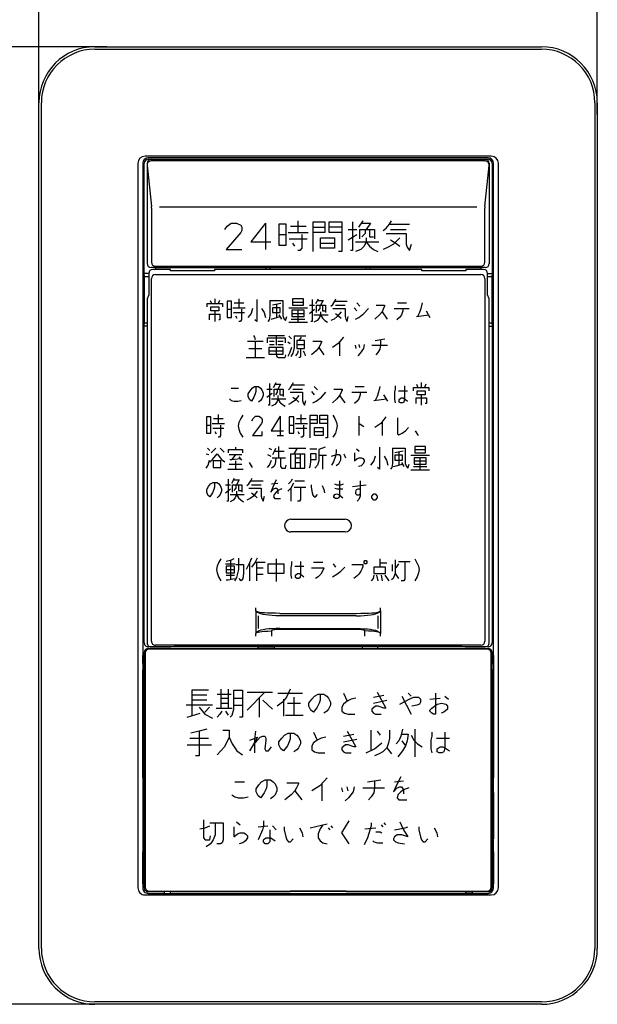
# Model space of a CAD drawing. Extents: x -121 to 199, y -140 to 200.
# Drawn here: x -42 to 30, y -50 to 74 of the extents above; entities that cross this region are included whole.
import ezdxf

# ---------------------------------------------------------------- set-up
doc = ezdxf.new("R2010")
doc.units = 0
doc.layers.add('1', color=7, linetype='CONTINUOUS')

msp = doc.modelspace()

# ---------------------------------------------------------------- linework, layer by layer
at = {"layer": '1', "color": 5, "linetype": 'CONTINUOUS'}
for p, q in [((-39.523532, 61.823869), (-39.523532, 97.323869)), ((30.476468, 61.823869), (30.476468, 97.323869)), ((-31.023532, 70.323869), (-66.523532, 70.323869)), ((-32.523532, 70.323869), (23.476468, 70.323869)), ((-39.523532, -42.676131), (-39.523532, 63.323869)), ((30.176468, 63.323869), (30.176468, 63.323869)), ((30.176468, 63.323869), (30.176468, -42.676131)), ((30.476468, 63.323869), (30.476468, -42.676131)), ((-27.123532, 55.723869), (-27.123532, -35.076131)), ((-26.523532, 55.723869), (-26.523532, -35.076131)), ((17.176468, 56.623869), (-26.223532, 56.623869)), ((-25.973532, 55.723869), (-25.973532, 43.1608)), ((16.776468, 56.423869), (-25.823532, 56.423869)), ((-25.823532, 56.223869), (16.776468, 56.223869)), ((16.412495, 56.023869), (-25.469139, 56.023869)), ((16.926468, 55.723869), (16.926468, 43.1608)), ((17.476468, -35.076131), (17.476468, 55.723869)), ((18.076468, -35.076131), (18.076468, 55.723869)), ((-25.966485, 55.472419), (-25.434148, 50.326494)), ((16.386713, 50.324695), (16.908893, 55.463959)), ((-26.523532, 49.523869), (-26.323532, 49.523869)), ((-25.423532, 50.120696), (-25.423532, 43.323869)), ((15.376468, 50.223869), (-24.423532, 50.223869)), ((16.376468, 43.323869), (16.376468, 50.122524)), ((17.476468, 49.523869), (17.276468, 49.523869)), ((-11.116765, 48.241726), (-11.116765, 44.92532)), ((-7.08293, 48.506012), (-7.08293, 47.05244)), ((0.5744, 47.713155), (1.102972, 48.506012)), ((-8.272216, 47.05244), (-5.761502, 47.05244)), ((-8.00793, 47.845298), (-6.025787, 47.845298)), ((-5.135562, 47.713155), (-3.681991, 47.713155)), ((-1.567705, 47.713155), (-3.153419, 47.713155)), ((-0.747028, 47.448869), (0.310115, 47.448869)), ((4.406543, 48.109583), (6.917258, 48.109583)), ((4.538686, 47.448869), (6.520829, 47.448869)), ((-9.461502, 46.788155), (-8.536502, 46.788155)), ((-8.140073, 46.259583), (-5.893645, 46.259583)), ((-7.743645, 45.731012), (-7.479359, 45.334583)), ((-4.210562, 45.731012), (-2.492705, 45.731012)), ((-0.747028, 46.12744), (0.310115, 46.788155)), ((0.177972, 45.863155), (3.085115, 45.863155)), ((-26.323532, 43.523869), (-26.523532, 43.523869)), ((17.276468, 43.523869), (17.476468, 43.523869)), ((-24.923532, 42.823869), (15.876468, 42.823869)), ((-24.923532, 42.6608), (-24.923532, 42.423869)), ((1.476468, 42.623869), (-10.523532, 42.623869)), ((15.876468, 42.6608), (15.876468, 42.423869)), ((-25.767282, 41.923869), (-26.323532, 41.923869)), ((-26.312421, 41.523869), (-25.767282, 41.523869)), ((-25.423532, -4.176131), (-25.423532, 41.269469)), ((-24.923532, 41.769469), (15.876468, 41.769469)), ((16.376468, 41.269469), (16.376468, -4.176131)), ((16.720218, 41.923869), (17.276468, 41.923869)), ((16.720218, 41.523869), (17.265357, 41.523869)), ((-18.048532, 38.542619), (-17.886032, 38.136369)), ((-17.479782, 38.745744), (-17.479782, 38.136369)), ((-16.911032, 38.542619), (-17.073532, 38.136369)), ((-14.473532, 38.745744), (-14.473532, 37.628557)), ((-7.729782, 38.339494), (-6.348532, 38.339494)), ((-4.804782, 38.136369), (-4.479782, 38.745744)), ((-2.448532, 38.441057), (-0.904782, 38.441057)), ((-17.479782, 37.222307), (-17.479782, 35.901994)), ((-15.936032, 37.425432), (-15.367282, 37.425432)), ((-15.204782, 37.628557), (-13.661032, 37.628557)), ((-15.042282, 38.237932), (-13.823532, 38.237932)), ((-9.192282, 38.136369), (-10.248532, 37.933244)), ((-9.761032, 38.034807), (-9.761032, 36.409807)), ((-8.217282, 37.628557), (-5.861032, 37.628557)), ((-7.079782, 37.323869), (-7.079782, 35.800432)), ((-5.617282, 37.933244), (-4.967282, 37.933244)), ((-5.617282, 36.917619), (-4.967282, 37.425432)), ((-2.367282, 37.933244), (-1.148532, 37.933244)), ((-0.011032, 37.628557), (0.313968, 37.222307)), ((0.313968, 38.237932), (0.720218, 37.831682)), ((3.482718, 37.120744), (4.132718, 36.206682)), ((5.026468, 37.526994), (6.895218, 37.526994)), ((5.432718, 38.237932), (6.570218, 38.237932)), ((6.082718, 37.222307), (5.920218, 36.714494)), ((6.082718, 37.526994), (6.082718, 37.222307)), ((9.007718, 37.222307), (9.495218, 36.409807)), ((-15.123532, 37.019182), (-13.742282, 37.019182)), ((-14.879782, 36.612932), (-14.717282, 36.308244)), ((-10.411032, 36.206682), (-9.273532, 36.511369)), ((-9.436032, 36.714494), (-9.111032, 36.206682)), ((-8.217282, 35.800432), (-5.861032, 35.800432)), ((-7.892282, 36.206682), (-6.186032, 36.206682)), ((-7.811032, 36.917619), (-6.267282, 36.917619)), ((-5.048532, 36.714494), (-3.261032, 36.714494)), ((7.788968, 36.511369), (9.332718, 36.714494)), ((-25.973532, 35.323869), (-26.323532, 35.323869)), ((-26.312421, 35.723869), (-25.973532, 35.723869)), ((16.926468, 35.723869), (17.265357, 35.723869)), ((16.926468, 35.323869), (17.276468, 35.323869)), ((-13.379782, 33.433244), (-11.429782, 33.433244)), ((-12.404782, 33.433244), (-12.404782, 31.401994)), ((-10.779782, 34.144182), (-8.748532, 34.144182)), ((-10.617282, 33.433244), (-10.048532, 33.433244)), ((-9.804782, 34.144182), (-9.804782, 32.925432)), ((-9.561032, 33.433244), (-8.911032, 33.433244)), ((-8.342282, 33.331682), (-8.017282, 33.128557)), ((-8.179782, 34.042619), (-7.854782, 33.737932)), ((-6.636032, 33.941057), (-6.961032, 33.534807)), ((-1.842282, 33.331682), (-1.842282, 31.605119)), ((2.626468, 33.534807), (3.845218, 33.737932)), ((-13.217282, 32.519182), (-11.592282, 32.519182)), ((-10.698532, 32.214494), (-8.911032, 32.214494)), ((-10.617282, 33.026994), (-10.048532, 33.026994)), ((-9.561032, 33.026994), (-8.911032, 33.026994)), ((-7.204782, 33.026994), (-6.229782, 33.026994)), ((-4.442282, 32.620744), (-3.792282, 31.706682)), ((0.107718, 32.925432), (0.188968, 32.519182)), ((0.595218, 33.026994), (0.676468, 32.620744)), ((2.220218, 32.925432), (4.170218, 32.925432)), ((-13.542282, 31.401994), (-11.267282, 31.401994)), ((-15.411032, 27.534807), (-14.517282, 27.534807)), ((-10.942282, 27.433244), (-10.292282, 27.433244)), ((-10.129782, 27.636369), (-9.804782, 28.245744)), ((-7.773532, 27.941057), (-6.229782, 27.941057)), ((-7.692282, 27.433244), (-6.473532, 27.433244)), ((-5.011032, 27.737932), (-4.604782, 27.331682)), ((0.107718, 27.737932), (1.245218, 27.737932)), ((5.551468, 27.230119), (6.688968, 27.230119)), ((7.826468, 28.042619), (7.988968, 27.636369)), ((8.395218, 28.245744), (8.395218, 27.636369)), ((8.963968, 28.042619), (8.801468, 27.636369)), ((-10.942282, 26.417619), (-10.292282, 26.925432)), ((-10.373532, 26.214494), (-8.586032, 26.214494)), ((-5.336032, 27.128557), (-5.011032, 26.722307)), ((-1.842282, 26.620744), (-1.192282, 25.706682)), ((-0.298532, 27.026994), (1.570218, 27.026994)), ((0.757718, 26.722307), (0.595218, 26.214494)), ((0.757718, 27.026994), (0.757718, 26.722307)), ((2.463968, 26.011369), (4.007718, 26.214494)), ((3.682718, 26.722307), (4.170218, 25.909807)), ((8.395218, 26.722307), (8.395218, 25.401994)), ((-17.642282, 23.737932), (-16.423532, 23.737932)), ((-17.073532, 24.245744), (-17.073532, 23.128557)), ((-9.273532, 24.042619), (-9.273532, 21.605119)), ((-7.242282, 23.737932), (-6.023532, 23.737932)), ((-6.673532, 24.245744), (-6.673532, 23.128557)), ((-5.536032, 23.636369), (-4.642282, 23.636369)), ((-3.342282, 23.636369), (-4.317282, 23.636369)), ((0.557718, 24.042619), (0.557718, 21.605119)), ((-18.536032, 22.925432), (-17.967282, 22.925432)), ((-17.804782, 23.128557), (-16.261032, 23.128557)), ((-17.723532, 22.519182), (-16.342282, 22.519182)), ((-8.136032, 22.925432), (-7.567282, 22.925432)), ((-7.404782, 23.128557), (-5.861032, 23.128557)), ((-7.323532, 22.519182), (-5.942282, 22.519182)), ((3.482718, 23.331682), (3.482718, 21.605119)), ((7.626468, 22.214494), (8.032718, 21.605119)), ((-17.479782, 22.112932), (-17.317282, 21.808244)), ((-9.679782, 21.605119), (-8.867282, 21.605119)), ((-7.079782, 22.112932), (-6.917282, 21.808244)), ((-4.967282, 22.112932), (-3.911032, 22.112932)), ((-26.523532, 19.823869), (-26.323532, 19.823869)), ((-18.404079, 20.042619), (-18.083141, 19.737932)), ((-17.361032, 20.042619), (-17.922672, 19.433244)), ((-16.799391, 20.042619), (-16.317985, 19.534807)), ((-14.873766, 20.144182), (-14.873766, 19.839494)), ((-10.701579, 20.042619), (-10.380641, 19.839494)), ((-9.498063, 20.245744), (-9.498063, 18.823869)), ((-8.214313, 20.042619), (-6.047985, 20.042619)), ((-7.171266, 20.042619), (-7.572438, 19.331682)), ((-5.566579, 19.941057), (-4.684001, 19.941057)), ((0.290531, 19.941057), (0.611468, 19.636369)), ((7.591859, 19.839494), (8.955843, 19.839494)), ((17.476468, 19.823869), (17.276468, 19.823869)), ((-18.564547, 19.331682), (-18.24361, 19.230119)), ((-15.67611, 19.230119), (-14.071422, 19.230119)), ((-14.873766, 19.230119), (-15.355172, 18.620744)), ((-10.862047, 19.230119), (-10.460876, 19.026994)), ((-10.300407, 18.823869), (-8.615485, 18.823869)), ((-9.979469, 19.636369), (-8.775954, 19.636369)), ((-7.97361, 19.331682), (-7.97361, 17.503557)), ((-7.97361, 19.331682), (-6.208454, 19.331682)), ((-7.411969, 19.331682), (-7.411969, 17.503557)), ((-7.411969, 18.823869), (-6.770094, 18.823869)), ((-6.770094, 19.331682), (-6.770094, 17.503557)), ((-4.443297, 19.128557), (-3.480485, 19.128557)), ((-3.961891, 19.128557), (-3.961891, 17.401994)), ((-1.314157, 19.331682), (-1.073454, 18.823869)), ((6.14764, 19.636369), (5.104593, 19.433244)), ((5.585999, 19.534807), (5.585999, 17.909807)), ((7.110453, 19.128557), (9.437249, 19.128557)), ((8.233734, 18.823869), (8.233734, 17.300432)), ((-15.836579, 17.401994), (-13.910954, 17.401994)), ((-15.67611, 18.011369), (-14.071422, 18.011369)), ((-14.873766, 18.417619), (-14.873766, 17.401994)), ((-13.188844, 18.214494), (-12.787672, 17.605119)), ((-7.411969, 18.214494), (-6.770094, 18.214494)), ((4.944124, 17.706682), (6.067406, 18.011369)), ((5.906937, 18.214494), (6.227874, 17.706682)), ((7.110453, 17.300432), (9.437249, 17.300432)), ((7.43139, 17.706682), (9.116312, 17.706682)), ((7.511624, 18.417619), (9.036078, 18.417619)), ((-15.329782, 15.636369), (-15.004782, 16.245744)), ((-16.142282, 15.433244), (-15.492282, 15.433244)), ((-16.142282, 14.417619), (-15.492282, 14.925432)), ((-12.973532, 15.941057), (-11.429782, 15.941057)), ((-12.892282, 15.433244), (-11.673532, 15.433244)), ((-10.373532, 15.534807), (-9.561032, 15.636369)), ((-7.936032, 15.026994), (-7.936032, 13.401994)), ((-7.529782, 15.128557), (-6.067282, 15.128557)), ((-7.448532, 15.941057), (-6.229782, 15.941057)), ((-0.217282, 15.230119), (1.488968, 15.433244)), ((-26.323532, 13.823869), (-26.523532, 13.823869)), ((-15.573532, 14.214494), (-13.786032, 14.214494)), ((17.276468, 13.823869), (17.476468, 13.823869)), ((17.276468, 13.823869), (17.476468, 13.823869)), ((-7.939233, 11.123869), (-1.139233, 11.123869)), ((-1.139233, 9.523869), (-7.939233, 9.523869)), ((-26.523532, 6.823869), (-26.323532, 6.823869)), ((17.476468, 6.823869), (17.276468, 6.823869)), ((-16.142282, 5.534807), (-14.923532, 5.534807)), ((-15.492282, 5.941057), (-15.492282, 3.605119)), ((-13.136032, 5.636369), (-13.136032, 3.401994)), ((-12.404782, 5.737932), (-11.186032, 5.737932)), ((-12.242282, 5.737932), (-12.242282, 3.401994)), ((-12.242282, 5.026994), (-11.429782, 5.026994)), ((-9.804782, 6.144182), (-9.804782, 3.300432)), ((-7.448532, 5.230119), (-6.311032, 5.230119)), ((-5.092282, 5.737932), (-3.954782, 5.737932)), ((-2.654782, 5.534807), (-2.329782, 5.128557)), ((3.195218, 6.144182), (3.195218, 5.128557)), ((3.195218, 5.636369), (4.088968, 5.636369)), ((4.738968, 5.433244), (4.738968, 4.620744)), ((5.551468, 5.534807), (5.226468, 5.026994)), ((5.551468, 5.839494), (7.013968, 5.839494)), ((-16.061032, 4.823869), (-15.004782, 4.823869)), ((-16.061032, 4.112932), (-15.004782, 4.112932)), ((-12.242282, 4.214494), (-11.429782, 4.214494)), ((2.788968, 4.112932), (2.951468, 3.401994)), ((3.357718, 4.112932), (3.520218, 3.401994)), ((3.845218, 4.112932), (4.332718, 3.401994)), ((5.145218, 4.316057), (5.551468, 3.706682)), ((-26.323532, 0.823869), (-26.523532, 0.823869)), ((17.276468, 0.823869), (17.476468, 0.823869)), ((-12.323532, -0.345355), (-12.323532, -3.206907)), ((-12.023532, -0.976131), (-12.023532, -2.576131)), ((-9.308569, -0.676131), (0.261506, -0.676131)), ((0.261506, -0.976131), (-9.308569, -0.976131)), ((2.976468, -0.976131), (2.976468, -2.576131)), ((3.276468, -0.345355), (3.276468, -3.206907)), ((-9.308569, -2.576131), (0.261506, -2.576131)), ((16.776468, -4.876131), (-25.823532, -4.876131)), ((-26.323532, -6.976119), (-26.323532, -5.576119)), ((-25.823532, -5.076119), (16.776468, -5.076119)), ((16.676468, -5.176119), (-25.723532, -5.176119)), ((17.276468, -5.576119), (17.276468, -6.976119)), ((-26.323532, -35.076119), (-26.323532, -7.776119)), ((17.276468, -7.776119), (17.276468, -35.076119)), ((-18.256032, -10.301158), (-20.371032, -10.301158)), ((-20.371032, -10.301158), (-20.371032, -13.551158)), ((-18.491032, -10.926158), (-20.371032, -10.926158)), ((-17.198532, -10.801158), (-15.436032, -10.801158)), ((-16.728532, -10.176158), (-16.728532, -12.551158)), ((-15.788532, -10.176158), (-15.788532, -12.551158)), ((-13.438532, -10.551158), (-10.266032, -10.551158)), ((-11.206032, -10.551158), (-13.438532, -12.801158)), ((-9.561032, -10.676158), (-6.506032, -10.676158)), ((-1.336032, -10.676158), (-0.866032, -11.676158)), ((2.423968, -11.176158), (3.716468, -10.926158)), ((5.948968, -11.051158), (7.123968, -13.301158)), ((6.771468, -10.676158), (7.123968, -11.051158)), ((11.353968, -11.051158), (11.823968, -11.426158)), ((-17.786032, -12.176158), (-21.076032, -12.176158)), ((-18.491032, -11.551158), (-20.371032, -11.551158)), ((-16.728532, -11.301158), (-15.788532, -11.301158)), ((-16.728532, -11.926158), (-15.788532, -11.926158)), ((-15.083532, -11.301158), (-14.026032, -11.301158)), ((-15.083532, -12.176158), (-14.026032, -12.176158)), ((-11.911032, -11.301158), (-11.911032, -13.676158)), ((-11.441032, -11.551158), (-10.266032, -12.676158)), ((-8.856032, -11.426158), (-8.856032, -13.551158)), ((-8.386032, -11.926158), (-6.741032, -11.926158)), ((-7.563532, -11.176158), (-7.563532, -13.426158)), ((2.423968, -11.926158), (4.068968, -11.551158)), ((9.473968, -11.426158), (10.766468, -11.301158)), ((-20.958532, -13.676158), (-19.313532, -13.176158)), ((-18.138532, -12.426158), (-18.726032, -13.051158)), ((-17.316032, -12.551158), (-15.318532, -12.551158)), ((-16.141032, -12.926158), (-15.788532, -13.426158)), ((-8.621032, -13.426158), (-6.388532, -13.426158)), ((-5.096032, -15.551158), (-4.626032, -16.551158)), ((-1.336032, -16.051158), (-0.043532, -15.801158)), ((2.071468, -15.301158), (2.071468, -17.926158)), ((2.893968, -15.426158), (3.246468, -15.926158)), ((7.593968, -15.176158), (7.593968, -18.676158)), ((-20.958532, -17.176158), (-17.903532, -17.176158)), ((-20.606032, -16.301158), (-18.256032, -16.301158)), ((-1.336032, -16.801158), (0.308968, -16.426158)), ((5.948968, -16.676158), (6.418968, -17.301158)), ((10.296468, -16.301158), (11.941468, -16.301158)), ((4.068968, -17.551158), (4.656468, -18.301158)), ((-14.988561, -21.804502), (-13.751061, -21.804502)), ((-4.076061, -22.054502), (-4.076061, -24.179502)), ((1.661439, -21.804502), (3.348939, -21.554502)), ((5.036439, -21.804502), (6.161439, -21.679502)), ((-7.451061, -22.929502), (-6.551061, -24.054502)), ((-1.601061, -22.554502), (-1.488561, -23.054502)), ((-0.926061, -22.429502), (-0.813561, -22.929502)), ((1.098939, -22.554502), (3.798939, -22.554502)), ((-14.748532, -26.801158), (-14.298532, -27.176158)), ((-5.523532, -27.551158), (-3.386032, -27.051158)), ((3.701468, -26.926158), (3.926468, -27.176158)), ((-12.048532, -27.426158), (-10.811032, -27.301158)), ((-10.248532, -27.301158), (-9.798532, -27.801158)), ((-3.273532, -27.551158), (-3.048532, -27.801158)), ((-2.936032, -27.301158), (-2.711032, -27.551158)), ((1.338968, -27.676158), (2.688968, -27.551158)), ((3.363968, -27.176158), (3.588968, -27.426158)), ((-23.823532, -35.576119), (-25.823532, -35.576119)), ((-25.823532, -35.776131), (16.776468, -35.776131)), ((-25.723532, -35.476119), (-25.723532, -35.476119)), ((-25.723532, -35.476119), (16.676468, -35.476119)), ((16.776468, -35.576119), (14.776468, -35.576119)), ((-26.223532, -35.976131), (17.176468, -35.976131)), ((-31.023532, -49.676131), (-66.523532, -49.676131)), ((23.476468, -49.676131), (-32.523532, -49.676131))]:
    msp.add_line(p, q, dxfattribs=at)
for points in [[(-32.523532, 70.023869), (-32.523532, 70.023869), (23.476468, 70.023869)], [(-39.223532, -42.676131), (-39.223532, -42.676131), (-39.223532, 63.323869)], [(-26.323532, -4.376131), (-26.323532, 35.323869), (-26.312421, 35.723869), (-26.312421, 41.523869), (-26.323532, 41.923869), (-26.323532, 55.723869)], [(17.276468, 55.723869), (17.276468, 41.923869), (17.265357, 41.523869), (17.265357, 35.723869), (17.276468, 35.323869), (17.276468, 35.323869), (17.276468, -4.376131)], [(-16.207742, 47.448869), (-15.943457, 47.845298), (-15.414885, 48.241726), (-14.754171, 48.241726), (-14.2256, 47.97744), (-14.093457, 47.713155), (-14.093457, 47.316726), (-14.2256, 47.05244), (-16.0756, 44.92532), (-14.093457, 44.92532)], [(-11.116765, 48.241726), (-12.966765, 45.863155), (-10.456051, 45.863155)], [(-5.135562, 44.673869), (-5.135562, 48.373869), (-3.681991, 48.373869), (-3.681991, 47.05244), (-5.135562, 47.05244)], [(-1.567705, 47.05244), (-3.153419, 47.05244), (-3.153419, 48.373869), (-1.567705, 48.373869), (-1.567705, 44.673869), (-1.964133, 44.673869)], [(-0.218457, 48.373869), (-0.218457, 44.806012), (-0.482742, 44.806012)], [(0.970829, 48.241726), (2.027972, 48.241726), (1.4994, 47.448869)], [(3.613686, 47.316726), (4.010115, 47.581012), (4.406543, 48.109583), (4.670829, 48.506012)], [(0.706543, 46.259583), (0.706543, 47.448869), (2.556543, 47.448869), (2.556543, 46.259583)], [(1.367258, 47.448869), (1.367258, 46.920298), (0.970829, 46.523869)], [(1.895829, 47.448869), (1.895829, 46.523869), (2.4244, 46.523869)], [(4.010115, 46.920298), (6.520829, 46.920298), (6.520829, 45.598869), (6.652972, 45.20244), (6.917258, 44.806012), (7.181543, 45.598869)], [(-6.554359, 46.788155), (-6.554359, 45.070298), (-6.818645, 44.806012), (-7.08293, 44.806012)], [(1.4994, 46.391726), (1.4994, 45.863155), (1.235115, 45.334583), (0.838686, 44.938155), (0.177972, 44.673869)], [(1.4994, 45.863155), (1.895829, 45.334583), (2.4244, 44.938155), (2.952972, 44.673869)], [(5.727972, 46.391726), (4.935115, 45.598869), (4.2744, 45.20244), (3.613686, 44.938155)], [(4.538686, 46.12744), (5.1994, 45.731012), (5.727972, 45.334583)], [(-11.023532, 42.623869), (-24.923532, 42.623869), (-24.923532, 42.6608), (-25.473532, 42.6608)], [(16.220218, 42.423869), (13.976468, 42.423869), (13.976468, 42.235628), (8.476468, 42.235628), (8.476468, 42.423869), (-17.523532, 42.423869), (-17.523532, 42.235628), (-23.023532, 42.235628), (-23.023532, 42.423869), (-25.267282, 42.423869)], [(-11.023532, 42.423869), (-11.023532, 42.646596), (-10.523532, 42.646596), (-10.523532, 42.423869)], [(-11.023532, 42.423869), (-11.023532, 42.646596), (-10.523532, 42.646596), (-10.523532, 42.423869)], [(1.476468, 42.423869), (1.476468, 42.646596), (1.976468, 42.646596), (1.976468, 42.423869)], [(1.476468, 42.423869), (1.476468, 42.646596), (1.976468, 42.646596), (1.976468, 42.423869)], [(16.426468, 42.6608), (15.876468, 42.6608), (15.876468, 42.623869), (1.976468, 42.623869)], [(-25.767282, 41.923869), (-25.767282, 39.223869), (-25.973532, 38.723869), (-25.973532, -4.376131)], [(16.926468, -4.376131), (16.926468, 38.723869), (16.720218, 39.223869), (16.720218, 41.923869)], [(-12.198532, 38.644182), (-12.198532, 35.901994), (-12.442282, 36.105119)], [(-10.573532, 38.542619), (-10.573532, 36.612932), (-10.654782, 36.105119), (-10.817282, 35.901994)], [(-10.573532, 38.542619), (-8.948532, 38.542619), (-8.948532, 36.612932), (-8.786032, 36.206682), (-8.623532, 36.003557), (-8.461032, 36.511369)], [(-5.292282, 38.644182), (-5.292282, 35.901994), (-5.454782, 35.901994)], [(-4.561032, 38.542619), (-3.911032, 38.542619), (-4.236032, 37.933244)], [(-2.936032, 37.831682), (-2.692282, 38.034807), (-2.448532, 38.441057), (-2.286032, 38.745744)], [(-18.454782, 37.730119), (-18.454782, 38.136369), (-16.504782, 38.136369), (-16.504782, 37.730119)], [(-14.148532, 37.425432), (-14.148532, 36.105119), (-14.311032, 35.901994), (-14.473532, 35.901994)], [(-12.767282, 37.526994), (-12.929782, 36.917619), (-13.336032, 36.409807)], [(-11.629782, 37.526994), (-11.304782, 37.019182), (-11.142282, 36.409807)], [(-4.236032, 37.120744), (-4.236032, 36.714494), (-4.398532, 36.308244), (-4.642282, 36.003557), (-5.048532, 35.800432)], [(-4.723532, 37.019182), (-4.723532, 37.933244), (-3.586032, 37.933244), (-3.586032, 37.019182)], [(-4.317282, 37.933244), (-4.317282, 37.526994), (-4.561032, 37.222307)], [(-3.992282, 37.933244), (-3.992282, 37.222307), (-3.667282, 37.222307)], [(-1.636032, 37.120744), (-2.123532, 36.511369), (-2.529782, 36.206682), (-2.936032, 36.003557)], [(-2.692282, 37.526994), (-1.148532, 37.526994), (-1.148532, 36.511369), (-1.067282, 36.206682), (-0.904782, 35.901994), (-0.742282, 36.511369)], [(0.151468, 36.206682), (0.557718, 36.409807), (1.207718, 36.917619), (1.776468, 37.526994)], [(2.751468, 37.933244), (3.807718, 37.933244), (3.807718, 37.831682), (3.645218, 37.425432), (3.482718, 37.120744), (3.157718, 36.714494), (2.588968, 36.206682)], [(8.520218, 38.237932), (8.357718, 37.526994), (8.195218, 37.019182), (7.951468, 36.511369)], [(-18.129782, 36.105119), (-18.129782, 36.816057), (-16.829782, 36.816057), (-16.829782, 36.105119), (-16.992282, 36.105119)], [(-4.236032, 36.714494), (-3.992282, 36.308244), (-3.667282, 36.003557), (-3.342282, 35.800432)], [(-2.367282, 36.917619), (-1.961032, 36.612932), (-1.636032, 36.308244)], [(5.920218, 36.714494), (5.676468, 36.409807), (5.351468, 36.105119)], [(-12.648532, 34.144182), (-12.486032, 33.941057), (-12.404782, 33.636369)], [(-10.861032, 33.230119), (-10.861032, 33.839494), (-8.667282, 33.839494), (-8.667282, 33.230119)], [(-6.067282, 34.042619), (-7.529782, 34.042619), (-7.529782, 32.620744), (-7.692282, 31.909807), (-7.936032, 31.503557)], [(-5.173532, 33.433244), (-4.117282, 33.433244), (-4.117282, 33.331682), (-4.279782, 32.925432), (-4.442282, 32.620744), (-4.767282, 32.214494), (-5.336032, 31.706682)], [(-1.354782, 33.941057), (-2.004782, 33.128557), (-2.736032, 32.620744)], [(3.276468, 33.636369), (3.276468, 32.925432), (3.195218, 32.417619), (2.951468, 32.011369), (2.707718, 31.706682)], [(-9.804782, 32.620744), (-9.804782, 31.808244), (-9.723532, 31.503557), (-9.479782, 31.401994), (-8.667282, 31.401994), (-8.586032, 31.706682)], [(-7.854782, 32.620744), (-8.098532, 31.909807), (-8.342282, 31.503557)], [(-7.042282, 32.214494), (-7.123532, 31.909807), (-7.367282, 31.605119)], [(-6.717282, 32.519182), (-6.717282, 31.503557), (-6.798532, 31.401994), (-6.961032, 31.401994)], [(-6.392282, 32.214494), (-6.229782, 31.909807), (-6.148532, 31.605119)], [(1.245218, 33.026994), (1.163968, 32.519182), (0.757718, 31.909807), (0.432718, 31.605119)], [(-12.323532, 27.737932), (-12.323532, 27.128557), (-12.404782, 26.823869), (-12.567282, 26.417619), (-12.892282, 25.909807), (-13.136032, 26.112932), (-13.298532, 26.519182), (-13.298532, 26.823869), (-13.054782, 27.230119), (-12.811032, 27.534807), (-12.486032, 27.737932), (-11.998532, 27.737932), (-11.754782, 27.534807), (-11.592282, 27.331682), (-11.429782, 26.925432), (-11.429782, 26.620744), (-11.592282, 26.214494), (-11.754782, 26.011369), (-11.998532, 25.808244)], [(-10.617282, 28.144182), (-10.617282, 25.401994), (-10.779782, 25.401994)], [(-10.048532, 26.519182), (-10.048532, 27.433244), (-8.911032, 27.433244), (-8.911032, 26.519182)], [(-9.886032, 28.042619), (-9.236032, 28.042619), (-9.561032, 27.433244)], [(-9.642282, 27.433244), (-9.642282, 27.026994), (-9.886032, 26.722307)], [(-9.317282, 27.433244), (-9.317282, 26.722307), (-8.992282, 26.722307)], [(-8.261032, 27.331682), (-8.017282, 27.534807), (-7.773532, 27.941057), (-7.611032, 28.245744)], [(-2.573532, 27.433244), (-1.517282, 27.433244), (-1.517282, 27.331682), (-1.679782, 26.925432), (-1.842282, 26.620744), (-2.167282, 26.214494), (-2.736032, 25.706682)], [(3.195218, 27.737932), (3.032718, 27.026994), (2.870218, 26.519182), (2.626468, 26.011369)], [(5.145218, 27.839494), (5.145218, 27.433244), (5.063968, 27.026994), (5.063968, 26.112932), (5.145218, 25.706682)], [(6.282718, 27.839494), (6.282718, 27.433244), (6.282718, 26.214494), (6.201468, 25.808244), (6.038968, 25.706682), (5.795218, 25.706682), (5.632718, 25.808244), (5.632718, 26.112932), (5.876468, 26.316057), (6.120218, 26.316057), (6.282718, 26.214494), (6.445218, 26.112932), (6.688968, 25.909807)], [(7.420218, 27.230119), (7.420218, 27.636369), (9.370218, 27.636369), (9.370218, 27.230119)], [(-15.654782, 26.214494), (-15.411032, 26.011369), (-15.086032, 25.909807), (-14.598532, 25.909807), (-14.192282, 26.011369)], [(-9.561032, 26.620744), (-9.561032, 26.214494), (-9.723532, 25.808244), (-9.967282, 25.503557), (-10.373532, 25.300432)], [(-9.561032, 26.214494), (-9.317282, 25.808244), (-8.992282, 25.503557), (-8.667282, 25.300432)], [(-6.961032, 26.620744), (-7.448532, 26.011369), (-7.854782, 25.706682), (-8.261032, 25.503557)], [(-8.017282, 27.026994), (-6.473532, 27.026994), (-6.473532, 26.011369), (-6.392282, 25.706682), (-6.229782, 25.401994), (-6.067282, 26.011369)], [(-7.692282, 26.417619), (-7.286032, 26.112932), (-6.961032, 25.808244)], [(-5.173532, 25.706682), (-4.767282, 25.909807), (-4.117282, 26.417619), (-3.548532, 27.026994)], [(0.595218, 26.214494), (0.351468, 25.909807), (0.026468, 25.605119)], [(7.745218, 25.605119), (7.745218, 26.316057), (9.045218, 26.316057), (9.045218, 25.605119), (8.882718, 25.605119)], [(-13.986032, 24.144182), (-14.229782, 23.737932), (-14.473532, 23.230119), (-14.554782, 22.823869), (-14.473532, 22.417619), (-14.311032, 21.909807), (-13.986032, 21.401994)], [(-12.848532, 23.433244), (-12.686032, 23.737932), (-12.361032, 24.042619), (-11.954782, 24.042619), (-11.629782, 23.839494), (-11.548532, 23.636369), (-11.548532, 23.331682), (-11.629782, 23.128557), (-12.767282, 21.605119), (-11.548532, 21.605119), (-11.548532, 22.112932)], [(-9.273532, 24.042619), (-10.411032, 22.214494), (-8.867282, 22.214494)], [(-5.536032, 21.300432), (-5.536032, 24.144182), (-4.642282, 24.144182), (-4.642282, 23.128557), (-5.536032, 23.128557)], [(-3.342282, 23.128557), (-4.317282, 23.128557), (-4.317282, 24.144182), (-3.342282, 24.144182), (-3.342282, 21.300432), (-3.586032, 21.300432)], [(-2.692282, 24.144182), (-2.448532, 23.737932), (-2.204782, 23.230119), (-2.123532, 22.823869), (-2.204782, 22.417619), (-2.367282, 21.909807), (-2.692282, 21.401994)], [(3.970218, 23.941057), (3.320218, 23.128557), (2.588968, 22.620744)], [(5.432718, 23.839494), (5.432718, 21.808244), (5.595218, 21.706682), (6.001468, 21.909807), (6.407718, 22.214494), (6.813968, 22.620744)], [(-16.748532, 22.925432), (-16.748532, 21.605119), (-16.911032, 21.401994), (-17.073532, 21.401994)], [(-6.348532, 22.925432), (-6.348532, 21.605119), (-6.511032, 21.401994), (-6.673532, 21.401994)], [(0.557718, 23.128557), (0.638968, 23.128557), (1.207718, 22.722307)], [(-15.756344, 19.433244), (-15.756344, 19.839494), (-13.991188, 19.839494), (-13.991188, 19.433244)], [(-10.220172, 19.230119), (-9.979469, 19.636369), (-9.819001, 20.042619)], [(-3.640954, 20.144182), (-4.443297, 19.839494), (-4.443297, 18.417619), (-4.603766, 17.909807), (-4.924704, 17.503557)], [(-2.276969, 19.839494), (-2.276969, 19.534807), (-2.357204, 19.026994), (-2.597907, 18.316057), (-2.83861, 17.909807)], [(3.178968, 20.144182), (3.178968, 17.401994), (2.938265, 17.605119)], [(4.783656, 20.042619), (4.783656, 18.112932), (4.703421, 17.605119), (4.542953, 17.401994)], [(4.783656, 20.042619), (6.388343, 20.042619), (6.388343, 18.112932), (6.548812, 17.706682), (6.709281, 17.503557), (6.869749, 18.011369)], [(-18.564547, 17.503557), (-18.323844, 17.909807), (-18.163376, 18.519182)], [(-18.083141, 18.316057), (-17.762204, 18.620744), (-17.200563, 19.331682), (-16.638922, 18.620744), (-16.237751, 18.316057)], [(-15.595876, 18.620744), (-15.355172, 18.620744), (-14.312126, 18.722307)], [(-14.472594, 18.925432), (-14.312126, 18.722307), (-14.151657, 18.519182)], [(-10.862047, 17.605119), (-10.621344, 17.909807), (-10.380641, 18.519182)], [(-9.819001, 18.823869), (-9.899235, 18.011369), (-10.059704, 17.706682), (-10.380641, 17.503557)], [(-9.25736, 18.823869), (-9.25736, 17.706682), (-9.096891, 17.503557), (-8.615485, 17.503557), (-8.535251, 17.909807)], [(-7.97361, 17.503557), (-6.208454, 17.503557), (-6.208454, 19.331682)], [(-5.486344, 18.620744), (-4.764235, 18.620744), (-4.764235, 19.331682), (-5.486344, 19.331682), (-5.486344, 18.316057), (-5.566579, 17.706682), (-5.646813, 17.503557)], [(-2.83861, 19.026994), (-2.196735, 19.230119), (-1.875797, 19.230119), (-1.715329, 19.026994), (-1.715329, 18.519182), (-1.956032, 18.011369), (-2.276969, 17.808244)], [(0.049828, 19.433244), (0.049828, 18.417619), (0.370765, 18.722307), (0.611468, 18.823869), (0.932406, 18.823869), (1.092874, 18.722307), (1.253343, 18.519182), (1.253343, 18.316057), (1.092874, 18.011369), (0.852171, 17.808244), (0.531234, 17.706682)], [(2.617328, 19.026994), (2.456859, 18.417619), (2.055687, 17.909807)], [(3.740609, 19.026994), (4.061546, 18.519182), (4.222015, 17.909807)], [(-15.817282, 16.144182), (-15.817282, 13.401994), (-15.979782, 13.401994)], [(-15.086032, 16.042619), (-14.436032, 16.042619), (-14.761032, 15.433244)], [(-13.461032, 15.331682), (-13.217282, 15.534807), (-12.973532, 15.941057), (-12.811032, 16.245744)], [(-9.804782, 16.042619), (-10.211032, 15.128557), (-10.454782, 14.519182), (-10.129782, 14.925432), (-9.886032, 15.026994), (-9.723532, 15.026994), (-9.561032, 14.722307), (-9.561032, 14.316057)], [(-7.773532, 16.144182), (-7.936032, 15.839494), (-8.261032, 15.534807)], [(-17.523532, 15.737932), (-17.523532, 15.128557), (-17.604782, 14.823869), (-17.767282, 14.417619), (-18.092282, 13.909807), (-18.336032, 14.112932), (-18.498532, 14.519182), (-18.498532, 14.823869), (-18.254782, 15.230119), (-18.011032, 15.534807), (-17.686032, 15.737932), (-17.198532, 15.737932), (-16.954782, 15.534807), (-16.792282, 15.331682), (-16.629782, 14.925432), (-16.629782, 14.620744), (-16.792282, 14.214494), (-16.954782, 14.011369), (-17.198532, 13.808244)], [(-15.248532, 14.519182), (-15.248532, 15.433244), (-14.111032, 15.433244), (-14.111032, 14.519182)], [(-14.842282, 15.433244), (-14.842282, 15.026994), (-15.086032, 14.722307)], [(-14.517282, 15.433244), (-14.517282, 14.722307), (-14.192282, 14.722307)], [(-13.217282, 15.026994), (-11.673532, 15.026994), (-11.673532, 14.011369), (-11.592282, 13.706682), (-11.429782, 13.401994), (-11.267282, 14.011369)], [(-9.073532, 14.925432), (-9.561032, 14.722307), (-9.804782, 14.519182), (-10.048532, 14.214494), (-10.129782, 13.909807), (-9.967282, 13.706682), (-9.236032, 13.706682)], [(-7.611032, 15.636369), (-7.936032, 15.026994), (-8.342282, 14.620744)], [(-6.717282, 15.128557), (-6.717282, 13.605119), (-6.879782, 13.401994), (-7.123532, 13.401994)], [(-5.417282, 15.433244), (-5.417282, 15.128557), (-5.254782, 14.417619), (-5.173532, 14.112932), (-5.011032, 13.909807), (-4.848532, 13.909807), (-4.604782, 14.214494)], [(-4.036032, 15.331682), (-3.792282, 14.823869), (-3.711032, 14.417619)], [(-1.842282, 15.941057), (-1.842282, 14.011369), (-1.923532, 13.808244), (-2.086032, 13.706682), (-2.329782, 13.706682), (-2.492282, 13.808244), (-2.573532, 13.909807), (-2.573532, 14.011369), (-2.411032, 14.214494), (-2.167282, 14.316057), (-1.923532, 14.214494), (-1.436032, 13.808244)], [(-2.492282, 15.534807), (-2.167282, 15.433244), (-1.679782, 15.433244), (-1.354782, 15.534807)], [(-2.411032, 15.026994), (-2.086032, 14.925432), (-1.436032, 14.925432)], [(0.757718, 15.941057), (0.757718, 14.316057), (0.595218, 14.112932), (0.351468, 14.112932), (0.188968, 14.316057), (0.188968, 14.519182), (0.270218, 14.823869), (0.513968, 14.925432), (0.676468, 14.925432), (0.757718, 14.823869)], [(-14.761032, 14.620744), (-14.761032, 14.214494), (-14.923532, 13.808244), (-15.167282, 13.503557), (-15.573532, 13.300432)], [(-14.761032, 14.214494), (-14.517282, 13.808244), (-14.192282, 13.503557), (-13.867282, 13.300432)], [(-12.161032, 14.620744), (-12.648532, 14.011369), (-13.054782, 13.706682), (-13.461032, 13.503557)], [(-12.892282, 14.417619), (-12.486032, 14.112932), (-12.161032, 13.808244)], [(0.757718, 14.316057), (0.757718, 14.011369), (0.595218, 13.605119), (0.351468, 13.401994)], [(-14.517282, 6.245744), (-14.517282, 4.823869), (-14.761032, 3.808244), (-15.004782, 3.401994)], [(-12.892282, 6.245744), (-13.136032, 5.636369), (-13.542282, 4.823869)], [(-12.161032, 6.245744), (-12.404782, 5.737932), (-12.892282, 5.128557)], [(-16.711032, 6.144182), (-16.954782, 5.737932), (-17.198532, 5.230119), (-17.279782, 4.823869), (-17.198532, 4.417619), (-17.036032, 3.909807), (-16.711032, 3.401994)], [(-15.086032, 6.144182), (-15.492282, 5.941057), (-16.061032, 5.839494)], [(-14.842282, 5.433244), (-13.867282, 5.433244), (-13.867282, 4.316057), (-13.948532, 3.706682), (-14.192282, 3.401994), (-14.436032, 3.706682)], [(-7.854782, 5.839494), (-7.854782, 5.433244), (-7.936032, 5.026994), (-7.936032, 4.112932), (-7.854782, 3.706682)], [(-6.717282, 5.839494), (-6.717282, 5.433244), (-6.717282, 4.214494), (-6.798532, 3.808244), (-6.961032, 3.706682), (-7.204782, 3.706682), (-7.367282, 3.808244), (-7.367282, 4.112932), (-7.123532, 4.316057), (-6.879782, 4.316057), (-6.717282, 4.214494), (-6.554782, 4.112932), (-6.311032, 3.909807)], [(-5.336032, 5.026994), (-3.792282, 5.026994), (-3.792282, 4.925432), (-4.198532, 4.214494), (-4.523532, 3.909807), (-4.848532, 3.706682)], [(-2.736032, 3.909807), (-2.167282, 4.214494), (-1.679782, 4.620744), (-1.192282, 5.128557)], [(-0.298532, 5.433244), (1.082718, 5.433244), (1.082718, 5.230119), (1.001468, 4.925432), (0.838968, 4.620744), (0.595218, 4.214494), (0.351468, 4.011369), (-0.054782, 3.706682)], [(5.145218, 6.042619), (5.145218, 4.316057), (4.901468, 3.706682), (4.657718, 3.503557)], [(6.363968, 5.839494), (6.363968, 3.605119), (6.201468, 3.401994), (5.876468, 3.401994)], [(7.582718, 6.144182), (7.826468, 5.737932), (8.070218, 5.230119), (8.151468, 4.823869), (8.070218, 4.417619), (7.907718, 3.909807), (7.582718, 3.401994)], [(-16.061032, 3.503557), (-15.817282, 3.503557), (-15.004782, 3.706682)], [(2.463968, 4.112932), (2.382718, 3.706682), (2.138968, 3.401994)], [(-9.308569, -0.676131), (-9.881412, -0.672823), (-10.393956, -0.6629), (-10.8462, -0.646361), (-11.238145, -0.623207), (-11.569791, -0.593437), (-11.841138, -0.557052), (-12.052185, -0.514051), (-12.202933, -0.464435), (-12.293382, -0.408203), (-12.323532, -0.345355), (-12.323532, 0)], [(0.261506, -0.676131), (0.834348, -0.672823), (1.346892, -0.6629), (1.799136, -0.646361), (2.191082, -0.623207), (2.522728, -0.593437), (2.794074, -0.557052), (3.005122, -0.514051), (3.15587, -0.464435), (3.246319, -0.408203), (3.276468, -0.345355), (3.276468, 0)], [(-9.308569, -0.976131), (-9.827412, -0.969823), (-10.297956, -0.9509), (-10.7202, -0.919361), (-11.094145, -0.875207), (-11.419791, -0.818437), (-11.697138, -0.749052), (-11.926185, -0.667051), (-12.106933, -0.572435), (-12.239382, -0.465203), (-12.293382, -0.408203), (-12.323532, -0.345355)], [(0.261506, -0.976131), (0.780348, -0.969823), (1.250892, -0.9509), (1.673136, -0.919361), (2.047082, -0.875207), (2.372727, -0.818437), (2.650074, -0.749052), (2.879122, -0.667051), (3.05987, -0.572435), (3.192319, -0.465203), (3.246319, -0.408203), (3.276468, -0.345355)], [(-9.308569, -2.576131), (-9.827412, -2.582439), (-10.297956, -2.601362), (-10.7202, -2.632901), (-11.094145, -2.677055), (-11.419791, -2.733825), (-11.697138, -2.80321), (-11.926185, -2.885211), (-12.106933, -2.979827), (-12.239382, -3.087059), (-12.293382, -3.144059), (-12.323532, -3.206907)], [(-12.323532, -3.557897), (-12.323532, -3.206907), (-12.293382, -3.144059), (-12.202933, -3.087827), (-12.052185, -3.038211), (-11.841138, -2.99521), (-11.569791, -2.958825), (-11.238145, -2.929055), (-10.8462, -2.905901), (-10.393956, -2.889362), (-10.323532, -2.88219)], [(-10.323532, -3.557897), (-10.323532, -2.825194), (-10.308532, -2.7909), (-10.263532, -2.760217), (-10.188532, -2.733143), (-10.083532, -2.709679), (-9.948532, -2.689825), (-9.783532, -2.673581), (-9.588532, -2.660947), (-9.363532, -2.651922), (-9.108532, -2.646507), (-8.823532, -2.644702), (-0.223532, -2.644702), (0.061468, -2.646507), (0.316468, -2.651922), (0.541468, -2.660947), (0.736468, -2.673581), (0.901468, -2.689825), (1.036468, -2.709679), (1.141468, -2.733143), (1.216468, -2.760217), (1.261468, -2.7909), (1.276468, -2.825194), (1.276468, -3.557897)], [(0.261506, -2.576131), (0.780348, -2.582439), (1.250892, -2.601362), (1.673136, -2.632901), (2.047082, -2.677055), (2.372727, -2.733825), (2.650074, -2.80321), (2.879122, -2.885211), (3.05987, -2.979827), (3.192319, -3.087059), (3.246319, -3.144059), (3.276468, -3.206907)], [(3.276468, -3.557897), (3.276468, -3.206907), (3.246319, -3.144059), (3.15587, -3.087827), (3.005122, -3.038211), (2.794074, -2.99521), (2.522728, -2.958825), (2.191082, -2.929055), (1.799136, -2.905901), (1.346892, -2.889362), (1.276468, -2.88219)], [(-25.473532, -4.876131), (-22.973532, -4.876131), (-22.57322, -4.776131), (-10.323532, -4.776131), (-10.323532, -4.776131), (1.276468, -4.776131), (1.276468, -4.776131), (13.526156, -4.776131), (13.926468, -4.876131), (16.426468, -4.876131)], [(15.876468, -4.676131), (1.276468, -4.676131), (1.276468, -4.676131), (-10.323532, -4.676131), (-10.323532, -4.676131), (-24.923532, -4.676131)], [(-12.023532, -5.076119), (-12.023532, -4.876131), (-10.023532, -4.876131), (-10.023532, -5.076119)], [(2.976468, -5.076119), (2.976468, -4.876131), (0.976468, -4.876131), (0.976468, -5.076119)], [(-26.498532, -6.976119), (-26.498532, -5.976119), (-26.323532, -5.976119)], [(-26.223532, -5.676119), (-26.223532, -5.676119), (-26.223532, -34.976119)], [(17.176468, -34.976119), (17.176468, -34.976119), (17.176468, -5.676119)], [(17.276468, -5.976119), (17.451468, -5.976119), (17.451468, -6.976119)], [(-26.323532, -21.276119), (-26.498532, -21.276119), (-26.498532, -7.776119)], [(17.451468, -7.776119), (17.451468, -21.276119), (17.276468, -21.276119)], [(-15.553532, -13.676158), (-15.318532, -13.426158), (-15.083532, -12.676158), (-15.083532, -10.301158), (-14.026032, -10.301158), (-14.026032, -13.676158), (-14.378532, -13.676158)], [(-8.033532, -10.176158), (-8.503532, -11.176158), (-8.973532, -11.801158), (-9.678532, -12.301158)], [(-4.273532, -10.801158), (-4.273532, -11.551158), (-4.391032, -11.926158), (-4.626032, -12.426158), (-5.096032, -13.051158), (-5.448532, -12.801158), (-5.683532, -12.301158), (-5.683532, -11.926158), (-5.331032, -11.426158), (-4.978532, -11.051158), (-4.508532, -10.801158), (-3.803532, -10.801158), (-3.451032, -11.051158), (-3.216032, -11.301158), (-2.981032, -11.801158), (-2.981032, -12.176158), (-3.216032, -12.676158), (-3.451032, -12.926158), (-3.803532, -13.176158)], [(2.893968, -10.551158), (3.951468, -12.551158), (3.716468, -12.551158), (3.011468, -12.301158), (2.658968, -12.301158), (2.188968, -12.676158), (2.188968, -12.926158), (2.423968, -13.176158), (2.658968, -13.301158), (3.363968, -13.301158)], [(10.178968, -10.676158), (10.178968, -13.301158), (9.943968, -13.301158), (9.708968, -13.176158), (9.473968, -12.926158), (9.473968, -12.801158), (9.708968, -12.551158), (10.413968, -12.051158), (11.001468, -11.926158), (11.471468, -12.051158), (11.706468, -12.301158), (11.706468, -12.676158), (11.236468, -13.051158), (10.883968, -13.176158)], [(0.191468, -11.301158), (-0.396032, -11.426158), (-0.866032, -11.676158), (-1.336032, -12.051158), (-1.571032, -12.426158), (-1.571032, -12.926158), (-1.218532, -13.176158), (-0.748532, -13.301158), (0.073968, -13.301158)], [(5.713968, -12.051158), (6.888968, -11.426158), (7.476468, -11.176158), (8.063968, -11.176158), (8.298968, -11.426158), (8.298968, -11.801158), (8.181468, -12.051158), (7.828968, -12.176158), (7.241468, -12.301158)], [(-19.431032, -12.426158), (-18.726032, -13.301158), (-17.786032, -13.801158)], [(-16.611032, -12.926158), (-16.846032, -13.301158), (-17.198532, -13.676158)], [(-18.491032, -15.176158), (-19.431032, -15.426158), (-20.488532, -15.676158)], [(-19.431032, -15.426158), (-19.431032, -18.551158), (-19.901032, -18.551158)], [(-16.493532, -15.301158), (-15.671032, -15.301158), (-15.671032, -16.176158), (-16.258532, -17.426158), (-17.198532, -18.426158)], [(-12.381032, -15.426158), (-12.498532, -16.426158), (-12.498532, -17.301158), (-12.498532, -18.176158)], [(-8.033532, -15.676158), (-8.033532, -16.426158), (-8.151032, -16.801158), (-8.386032, -17.301158), (-8.856032, -17.926158), (-9.208532, -17.676158), (-9.443532, -17.176158), (-9.443532, -16.801158), (-9.091032, -16.301158), (-8.738532, -15.926158), (-8.268532, -15.676158), (-7.563532, -15.676158), (-7.211032, -15.926158), (-6.976032, -16.176158), (-6.741032, -16.676158), (-6.741032, -17.051158), (-6.976032, -17.551158), (-7.211032, -17.801158), (-7.563532, -18.051158)], [(-0.866032, -15.426158), (0.191468, -17.426158), (-0.043532, -17.426158), (-0.748532, -17.176158), (-1.101032, -17.176158), (-1.571032, -17.551158), (-1.571032, -17.801158), (-1.336032, -18.051158), (-1.101032, -18.176158), (-0.396032, -18.176158)], [(4.421468, -15.301158), (4.421468, -16.301158), (4.303968, -16.926158), (4.068968, -17.551158), (3.598968, -18.051158), (3.128968, -18.301158), (2.541468, -18.551158)], [(6.066468, -15.176158), (5.831468, -16.051158), (5.596468, -16.676158), (5.243968, -17.051158)], [(5.948968, -15.801158), (6.771468, -15.801158), (6.653968, -16.676158), (6.418968, -17.301158), (6.066468, -17.926158), (5.478968, -18.676158)], [(7.123968, -15.926158), (7.476468, -16.551158), (7.946468, -17.051158), (8.533968, -17.426158)], [(9.708968, -15.551158), (9.708968, -16.051158), (9.591468, -16.551158), (9.591468, -17.676158), (9.708968, -18.176158)], [(11.353968, -15.551158), (11.353968, -16.051158), (11.353968, -17.551158), (11.236468, -18.051158), (11.001468, -18.176158), (10.648968, -18.176158), (10.413968, -18.051158), (10.413968, -17.676158), (10.766468, -17.426158), (11.118968, -17.426158), (11.353968, -17.551158), (11.588968, -17.676158), (11.941468, -17.926158)], [(-15.671032, -16.176158), (-15.318532, -17.051158), (-14.731032, -17.926158), (-14.026032, -18.426158)], [(-13.086032, -16.551158), (-12.146032, -16.176158), (-13.086032, -17.926158), (-12.616032, -17.176158), (-12.146032, -16.551158), (-11.793532, -16.176158), (-11.441032, -16.051158), (-11.206032, -16.051158), (-11.088532, -16.301158), (-11.088532, -16.551158), (-11.206032, -17.676158), (-11.088532, -17.926158), (-10.736032, -17.926158), (-10.383532, -17.426158)], [(-3.568532, -16.176158), (-4.156032, -16.301158), (-4.626032, -16.551158), (-5.096032, -16.926158), (-5.331032, -17.301158), (-5.331032, -17.801158), (-4.978532, -18.051158), (-4.508532, -18.176158), (-3.686032, -18.176158)], [(1.483968, -18.176158), (2.541468, -17.676158), (3.481468, -16.926158)], [(-10.938561, -21.554502), (-10.938561, -22.304502), (-11.051061, -22.679502), (-11.276061, -23.179502), (-11.726061, -23.804502), (-12.063561, -23.554502), (-12.288561, -23.054502), (-12.288561, -22.679502), (-11.951061, -22.179502), (-11.613561, -21.804502), (-11.163561, -21.554502), (-10.488561, -21.554502), (-10.151061, -21.804502), (-9.926061, -22.054502), (-9.701061, -22.554502), (-9.701061, -22.929502), (-9.926061, -23.429502), (-10.151061, -23.679502), (-10.488561, -23.929502)], [(-8.463561, -21.929502), (-7.001061, -21.929502), (-7.001061, -22.054502), (-7.226061, -22.554502), (-7.451061, -22.929502), (-7.901061, -23.429502), (-8.688561, -24.054502)], [(-3.401061, -21.304502), (-4.301061, -22.304502), (-5.313561, -22.929502)], [(2.561439, -21.679502), (2.561439, -22.554502), (2.448939, -23.179502), (2.111439, -23.679502), (1.773939, -24.054502)], [(5.823939, -21.179502), (5.261439, -22.304502), (4.923939, -23.054502), (5.373939, -22.554502), (5.711439, -22.429502), (5.936439, -22.429502), (6.161439, -22.804502), (6.161439, -23.304502)], [(-26.323532, -23.126119), (-26.523532, -23.126119), (-26.523532, -28.926119), (-26.323532, -28.926119)], [(-15.326061, -23.429502), (-14.988561, -23.679502), (-14.538561, -23.804502), (-13.863561, -23.804502), (-13.301061, -23.679502)], [(-0.026061, -22.429502), (-0.138561, -23.054502), (-0.701061, -23.804502), (-1.151061, -24.179502)], [(6.836439, -22.554502), (6.161439, -22.804502), (5.823939, -23.054502), (5.486439, -23.429502), (5.373939, -23.804502), (5.598939, -24.054502), (6.611439, -24.054502)], [(17.276468, -23.126119), (17.476468, -23.126119), (17.476468, -28.926119), (17.276468, -28.926119)], [(-18.911032, -26.551158), (-18.911032, -28.801158), (-18.686032, -29.051158), (-18.123532, -29.051158), (-18.011032, -28.551158)], [(-17.448532, -26.926158), (-17.448532, -28.426158), (-17.673532, -29.051158), (-18.011032, -29.551158), (-18.573532, -29.926158)], [(-18.123532, -26.926158), (-16.436032, -26.926158), (-16.436032, -29.051158), (-16.548532, -29.426158), (-16.773532, -29.551158), (-17.223532, -29.551158)], [(-11.373532, -26.676158), (-11.373532, -27.301158), (-11.486032, -27.801158), (-12.048532, -29.051158)], [(-0.686032, -26.676158), (-1.586032, -28.176158), (-0.686032, -29.551158)], [(2.126468, -26.926158), (2.126468, -27.301158), (1.676468, -28.801158), (1.226468, -29.676158)], [(5.726468, -26.801158), (6.176468, -27.801158), (6.738968, -28.676158), (5.951468, -28.426158), (5.388968, -28.426158), (5.051468, -28.676158), (4.938968, -28.926158), (4.938968, -29.051158), (5.163968, -29.301158), (5.501468, -29.426158), (6.288968, -29.551158)], [(-19.361032, -27.676158), (-18.686032, -27.551158), (-18.123532, -27.301158)], [(-15.086032, -27.426158), (-15.086032, -28.676158), (-14.636032, -28.301158), (-14.298532, -28.176158), (-13.848532, -28.176158), (-13.623532, -28.301158), (-13.398532, -28.551158), (-13.398532, -28.801158), (-13.623532, -29.176158), (-13.961032, -29.426158), (-14.411032, -29.551158)], [(-10.586032, -27.801158), (-10.586032, -29.301158), (-10.811032, -29.551158), (-11.148532, -29.551158), (-11.373532, -29.301158), (-11.373532, -29.051158), (-11.261032, -28.926158), (-11.036032, -28.801158), (-10.473532, -28.801158), (-9.911032, -29.176158)], [(-8.786032, -27.426158), (-8.786032, -27.801158), (-8.561032, -28.676158), (-8.448532, -29.051158), (-8.223532, -29.301158), (-7.998532, -29.301158), (-7.661032, -28.926158)], [(-6.873532, -27.551158), (-6.536032, -28.176158), (-6.423532, -28.676158)], [(-3.948532, -27.176158), (-4.286032, -27.676158), (-4.511032, -28.301158), (-4.511032, -28.801158), (-4.286032, -29.176158), (-3.948532, -29.426158), (-3.386032, -29.551158)], [(2.688968, -28.051158), (3.251468, -28.051158), (3.476468, -28.176158)], [(5.051468, -27.801158), (6.401468, -27.551158), (6.738968, -27.426158)], [(8.088968, -27.426158), (8.088968, -27.801158), (8.313968, -28.676158), (8.426468, -29.051158), (8.651468, -29.301158), (8.876468, -29.301158), (9.213968, -28.926158)], [(10.001468, -27.551158), (10.338968, -28.176158), (10.451468, -28.676158)], [(2.351468, -29.176158), (2.463968, -29.301158), (2.913968, -29.426158), (3.588968, -29.426158)], [(-26.323532, -34.576119), (-26.498532, -34.576119), (-26.498532, -30.576119), (-26.323532, -30.576119)], [(17.276468, -30.576119), (17.451468, -30.576119), (17.451468, -34.576119), (17.276468, -34.576119)], [(13.976468, -35.576119), (-1.023532, -35.576119), (-1.023532, -35.509452), (-8.023532, -35.509452), (-8.023532, -35.576119), (-23.023532, -35.576119)], [(23.476468, -49.376131), (23.476468, -49.376131), (-32.523532, -49.376131)]]:
    msp.add_lwpolyline(points, dxfattribs=at)
for points in [[(-9.461502, 48.109583), (-9.461502, 45.466726), (-8.536502, 45.466726), (-8.536502, 48.109583), (-9.461502, 48.109583)], [(-4.210562, 46.391726), (-2.492705, 46.391726), (-2.492705, 45.070298), (-4.210562, 45.070298), (-4.210562, 46.391726)], [(-15.936032, 38.441057), (-15.936032, 36.409807), (-15.367282, 36.409807), (-15.367282, 38.441057), (-15.936032, 38.441057)], [(-7.729782, 38.745744), (-7.729782, 37.933244), (-6.348532, 37.933244), (-6.348532, 38.745744), (-7.729782, 38.745744)], [(-17.967282, 37.730119), (-16.992282, 37.730119), (-16.992282, 37.222307), (-17.967282, 37.222307), (-17.967282, 37.730119)], [(-10.248532, 37.628557), (-10.248532, 37.019182), (-9.273532, 37.019182), (-9.273532, 37.628557), (-10.248532, 37.628557)], [(-7.811032, 37.323869), (-7.811032, 36.511369), (-6.267282, 36.511369), (-6.267282, 37.323869), (-7.811032, 37.323869)], [(-7.204782, 33.534807), (-7.204782, 32.519182), (-6.229782, 32.519182), (-6.229782, 33.534807), (-7.204782, 33.534807)], [(-10.698532, 32.620744), (-10.698532, 31.808244), (-8.911032, 31.808244), (-8.911032, 32.620744), (-10.698532, 32.620744)], [(7.907718, 27.230119), (8.882718, 27.230119), (8.882718, 26.722307), (7.907718, 26.722307), (7.907718, 27.230119)], [(-18.536032, 23.941057), (-18.536032, 21.909807), (-17.967282, 21.909807), (-17.967282, 23.941057), (-18.536032, 23.941057)], [(-8.136032, 23.941057), (-8.136032, 21.909807), (-7.567282, 21.909807), (-7.567282, 23.941057), (-8.136032, 23.941057)], [(-4.967282, 22.620744), (-3.911032, 22.620744), (-3.911032, 21.605119), (-4.967282, 21.605119), (-4.967282, 22.620744)], [(7.591859, 20.245744), (7.591859, 19.433244), (8.955843, 19.433244), (8.955843, 20.245744), (7.591859, 20.245744)], [(5.104593, 19.128557), (5.104593, 18.519182), (6.067406, 18.519182), (6.067406, 19.128557), (5.104593, 19.128557)], [(7.511624, 18.823869), (7.511624, 18.011369), (9.036078, 18.011369), (9.036078, 18.823869), (7.511624, 18.823869)], [(-17.681969, 18.417619), (-17.681969, 17.605119), (-16.719157, 17.605119), (-16.719157, 18.417619), (-17.681969, 18.417619)], [(2.220218, 14.011369), (2.463968, 14.316057), (2.626468, 14.316057), (2.870218, 14.011369), (2.870218, 13.808244), (2.626468, 13.503557), (2.463968, 13.503557), (2.220218, 13.808244), (2.220218, 14.011369)], [(-16.061032, 5.230119), (-16.061032, 4.417619), (-15.004782, 4.417619), (-15.004782, 5.230119), (-16.061032, 5.230119)], [(-10.779782, 5.534807), (-8.829782, 5.534807), (-8.829782, 4.316057), (-10.779782, 4.316057), (-10.779782, 5.534807)], [(1.326468, 5.941057), (1.488968, 5.941057), (1.570218, 5.839494), (1.570218, 5.636369), (1.488968, 5.534807), (1.326468, 5.534807), (1.245218, 5.636369), (1.245218, 5.839494), (1.326468, 5.941057)], [(2.463968, 5.128557), (2.463968, 4.316057), (3.926468, 4.316057), (3.926468, 5.128557), (2.463968, 5.128557)], [(-26.523532, -7.776119), (-26.289087, -7.776119), (-26.289087, -6.976119), (-26.523532, -6.976119)], [(17.476468, -7.776119), (17.242023, -7.776119), (17.242023, -6.976119), (17.476468, -6.976119)], [(-23.823532, -35.541674), (-23.823532, -35.776119), (-23.023532, -35.776119), (-23.023532, -35.541674)], [(14.776468, -35.541674), (14.776468, -35.776119), (13.976468, -35.776119), (13.976468, -35.541674)]]:
    msp.add_lwpolyline(points, close=True, dxfattribs=at)
for centre, radius, start, end in [((-32.523532, 63.323869), 7, 89.999999, 179.999998), ((-32.523532, 63.323869), 6.7, 89.999999, 179.999998), ((23.476468, 63.323869), 7, 0, 89.999999), ((23.476468, 63.323869), 6.7, 0, 89.999999), ((-26.223532, 55.723869), 0.9, 89.999999, 179.999998), ((-25.823532, 55.723869), 0.7, 89.999999, 179.999998), ((-25.823532, 55.723869), 0.5, 89.999999, 179.999998), ((-25.473532, 55.723869), 0.5, 89.999999, 179.999998), ((-25.469139, 55.523869), 0.5, 89.999999, -174.093857), ((16.412495, 55.523869), 0.5, -6.881724, 89.999999), ((16.426468, 55.723869), 0.5, 0, 89.999999), ((16.776468, 55.723869), 0.7, 0, 89.999999), ((16.776468, 55.723869), 0.5, 0, 89.999999), ((17.176468, 55.723869), 0.9, 0, 89.999999), ((-27.423532, 50.120696), 2, 0, 5.906141), ((18.376468, 50.122524), 2, 174.198313, 179.999998), ((-24.923532, 43.323869), 0.5, -179.999998, -89.999999), ((15.876468, 43.323869), 0.5, -89.999999, 0), ((-25.473532, 43.1608), 0.5, -179.999998, -89.999999), ((-25.267282, 41.923869), 0.5, 89.999999, 179.999998), ((16.220218, 41.923869), 0.5, 0, 89.999999), ((16.426468, 43.1608), 0.5, -89.999999, 0), ((-24.923532, 41.269469), 0.5, 89.999999, 179.999998), ((15.876468, 41.269469), 0.5, 0, 89.999999), ((-7.939233, 10.323869), 0.8, 89.999999, -89.999999), ((-1.139233, 10.323869), 0.8, -89.999999, 89.999999), ((-25.823532, -4.376131), 0.5, 179.999998, -89.999999), ((-25.473532, -4.376131), 0.5, 179.999998, -89.999999), ((-24.923532, -4.176131), 0.5, 179.999998, -89.999999), ((15.876468, -4.176131), 0.5, -89.999999, 0), ((16.426468, -4.376131), 0.5, -89.999999, 0), ((16.776468, -4.376131), 0.5, -89.999999, 0), ((-25.823532, -5.576119), 0.5, 89.999999, 179.999998), ((-25.723532, -5.676119), 0.5, 89.999999, -179.999998), ((16.676468, -5.676119), 0.5, 0, 89.999999), ((16.776468, -5.576119), 0.5, 0, 89.999999), ((-26.223532, -35.076131), 0.9, 179.999998, -89.999999), ((-25.823532, -35.076131), 0.7, 179.999998, -89.999999), ((-25.823532, -35.076119), 0.5, 179.999998, -89.999999), ((-25.723532, -34.976119), 0.5, -179.999998, -89.999999), ((16.676468, -34.976119), 0.5, -89.999999, 0), ((16.776468, -35.076119), 0.5, -89.999999, 0), ((16.776468, -35.076131), 0.7, -89.999999, 0), ((17.176468, -35.076131), 0.9, -89.999999, 0), ((-32.523532, -42.676131), 7, 179.999998, -89.999999), ((-32.523532, -42.676131), 6.7, 179.999998, -89.999999), ((23.476468, -42.676131), 6.7, -89.999999, 0), ((23.476468, -42.676131), 7, -89.999999, 0)]:
    msp.add_arc(centre, radius, start, end, dxfattribs=at)

doc.saveas('drawing.dxf')
